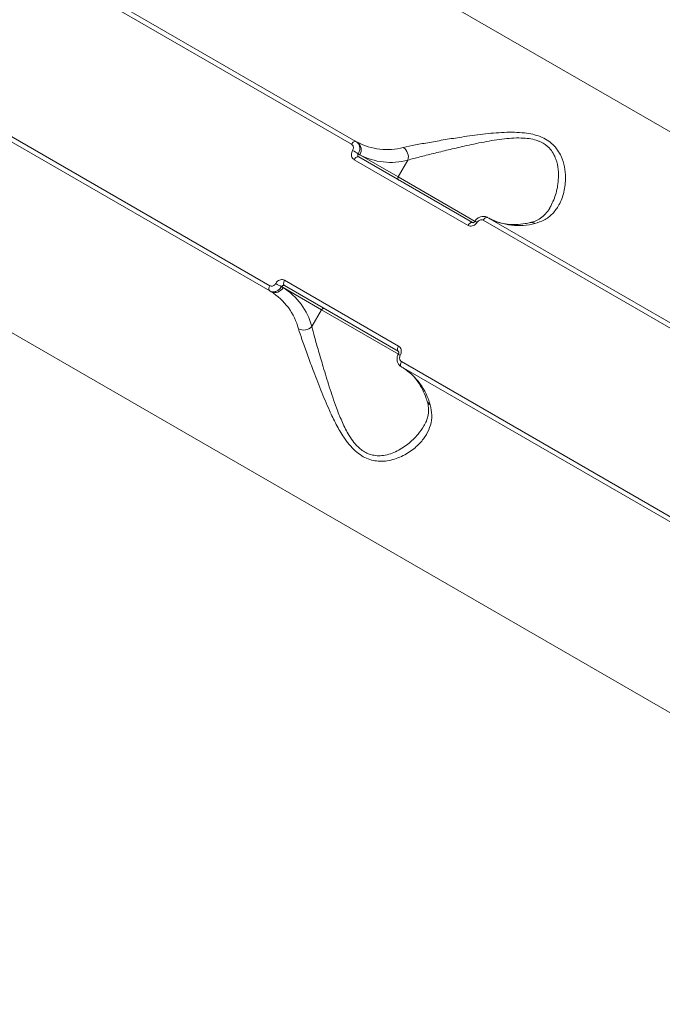
# Model space of a CAD drawing. Units: millimetres. Extents: x -9081 to 9025, y -10287 to 9312.
# Drawn here: x -5358 to -5224, y 2722 to 2927 of the extents above; entities that cross this region are included whole.
import ezdxf

# ---------------------------------------------------------------- set-up
doc = ezdxf.new("R2010")
doc.units = ezdxf.units.MM
doc.layers.add('dikom', color=7, linetype='Continuous')

msp = doc.modelspace()

# ---------------------------------------------------------------- linework, layer by layer
at = {"layer": 'dikom', "color": 7, "linetype": 'Continuous', "lineweight": 15}
for p, q in [((-5324.44, 2962.77), (-5064.63, 2812.76)), ((-5288.95, 2901.33), (-5350.56, 2936.9)), ((-5349.64, 2937.48), (-5288.03, 2901.9)), ((-5306.03, 2870.73), (-5367.64, 2906.3)), ((-5367.61, 2907.39), (-5305.99, 2871.81)), ((-5288.03, 2901.9), (-5287.73, 2901.73)), ((-5264.64, 2884.4), (-5288.39, 2898.11)), ((-5287.56, 2899.32), (-5287.25, 2899.14)), ((-5287.46, 2898.69), (-5263.71, 2884.98)), ((-5287.25, 2899.14), (-5279.22, 2894.51)), ((-5277.2, 2898.02), (-5279.22, 2894.51)), ((-5279.22, 2894.51), (-5263.15, 2885.23)), ((-5199.87, 2849.9), (-5261.49, 2885.47)), ((-5260.56, 2886.05), (-5198.95, 2850.47)), ((-5302.93, 2872.94), (-5279.17, 2859.22)), ((-5117.13, 2721.83), (-5376.95, 2871.83)), ((-5303.25, 2871.43), (-5303.56, 2871.61)), ((-5295.22, 2866.8), (-5303.25, 2871.43)), ((-5279.21, 2858.13), (-5302.96, 2871.84)), ((-5305.73, 2870.56), (-5306.03, 2870.73)), ((-5297.25, 2863.29), (-5295.22, 2866.8)), ((-5279.16, 2857.52), (-5295.22, 2866.8)), ((-5216.95, 2819.3), (-5278.56, 2854.87)), ((-5278.53, 2855.96), (-5216.91, 2820.38))]:
    msp.add_line(p, q, dxfattribs=at)
at = {"layer": 'dikom', "color": 7, "linetype": 'Continuous', "lineweight": 15, "flags": 128}
for points in [[(-5288.03, 2901.9), (-5288.12, 2901.94), (-5288.23, 2901.94), (-5288.35, 2901.9), (-5288.47, 2901.84), (-5288.6, 2901.75), (-5288.73, 2901.63), (-5288.85, 2901.49), (-5288.95, 2901.33)], [(-5287.46, 2898.69), (-5287.56, 2898.72), (-5287.67, 2898.72), (-5287.79, 2898.69), (-5287.91, 2898.63), (-5288.04, 2898.53), (-5288.17, 2898.41), (-5288.28, 2898.27), (-5288.39, 2898.11)], [(-5260.56, 2886.05), (-5260.65, 2886.08), (-5260.76, 2886.08), (-5260.88, 2886.05), (-5261.01, 2885.98), (-5261.14, 2885.89), (-5261.26, 2885.77), (-5261.38, 2885.63), (-5261.49, 2885.47)], [(-5263.71, 2884.98), (-5263.8, 2885.01), (-5263.91, 2885.01), (-5264.03, 2884.98), (-5264.16, 2884.91), (-5264.29, 2884.82), (-5264.41, 2884.7), (-5264.53, 2884.56), (-5264.64, 2884.4)], [(-5302.96, 2871.84), (-5303.04, 2871.91), (-5303.09, 2872), (-5303.12, 2872.12), (-5303.13, 2872.27), (-5303.11, 2872.42), (-5303.07, 2872.59), (-5303.01, 2872.77), (-5302.93, 2872.94)], [(-5306.03, 2870.73), (-5306.1, 2870.79), (-5306.16, 2870.89), (-5306.19, 2871.01), (-5306.2, 2871.15), (-5306.18, 2871.3), (-5306.14, 2871.47), (-5306.08, 2871.64), (-5305.99, 2871.81)], [(-5279.21, 2858.13), (-5279.28, 2858.19), (-5279.34, 2858.29), (-5279.37, 2858.41), (-5279.38, 2858.55), (-5279.36, 2858.71), (-5279.32, 2858.88), (-5279.25, 2859.05), (-5279.17, 2859.22)], [(-5278.56, 2854.87), (-5278.64, 2854.93), (-5278.69, 2855.03), (-5278.72, 2855.15), (-5278.73, 2855.29), (-5278.71, 2855.45), (-5278.67, 2855.61), (-5278.61, 2855.79), (-5278.53, 2855.96)]]:
    msp.add_lwpolyline(points, dxfattribs=at)
at = {"layer": 'dikom', "color": 7, "linetype": 'Continuous', "lineweight": 15}
for centre, radius, start, end in [((-5281.59, 2913.33), 13.12, 242.0727, 285.1401), ((-5288.8, 2900.19), 1.87, 325.9375, 55.2633), ((-5300.15, 2880.17), 22.93, 56.6903, 60.1208), ((-5279.48, 2898.68), 2.38, 343.7155, 56.3373), ((-5280.79, 2911.32), 13.78, 242.0718, 285.1405), ((-5278.83, 2894.25), 0.468, 145.9437, 235.2569), ((-5264.1, 2882.99), 2.46, 56.5143, 67.8391), ((-5254.12, 2897.47), 13.12, 242.0716, 285.1411), ((-5251.38, 2883.68), 1.31, 58.4503, 101.6895), ((-5304.93, 2872.25), 1.87, 244.7367, 334.0625), ((-5293.26, 2892.09), 22.93, 239.8792, 243.3097), ((-5310.56, 2859.76), 13.78, 14.8595, 57.9282), ((-5312.7, 2859.44), 13.12, 14.8599, 57.9273), ((-5294.8, 2866.59), 0.468, 64.7431, 154.0563), ((-5298.96, 2864.93), 2.38, 243.6627, 316.2845), ((-5277.68, 2859.48), 2.48, 232.2197, 243.4494), ((-5285.23, 2843.58), 13.12, 14.8589, 57.9284), ((-5271.92, 2848.1), 1.31, 198.2588, 241.5614)]:
    msp.add_arc(centre, radius, start, end, dxfattribs=at)
for points, knots in [([(-5278.16, 2900.66), (-5277.35, 2900.83), (-5275.72, 2901.18), (-5272.71, 2901.72), (-5269.45, 2902.29), (-5265.73, 2902.88), (-5261.59, 2903.48), (-5257.16, 2903.87), (-5253.04, 2903.84), (-5250, 2903.19), (-5248.1, 2902.23), (-5246.87, 2901.27), (-5245.9, 2900.11), (-5245.04, 2898.55), (-5244.46, 2896.62), (-5244.23, 2894.06), (-5244.54, 2891.3), (-5245.52, 2888.72), (-5246.95, 2886.77), (-5248.63, 2885.44), (-5250.04, 2885), (-5250.69, 2884.8)], [0, 0, 0, 0, 0.055477, 0.111025, 0.166498, 0.222007, 0.290023, 0.357963, 0.422676, 0.477409, 0.505246, 0.533094, 0.56271, 0.592375, 0.64043, 0.688582, 0.760326, 0.832063, 0.891003, 0.949869, 1, 1, 1, 1]), ([(-5288.03, 2901.9), (-5287.92, 2901.83), (-5287.66, 2901.65), (-5287.36, 2901.21), (-5287.22, 2900.6), (-5287.27, 2899.93), (-5287.46, 2899.53), (-5287.56, 2899.32)], [0, 0, 0, 0, 0.1407407, 0.3554648, 0.5702969, 0.7851525, 1, 1, 1, 1]), ([(-5247.55, 2888.11), (-5247.12, 2888.97), (-5246.25, 2890.72), (-5245.77, 2893.49), (-5245.77, 2896.04), (-5246.15, 2897.94), (-5246.84, 2899.46), (-5247.79, 2900.77), (-5248.97, 2901.61), (-5250.32, 2902.17), (-5251.51, 2902.47), (-5253.84, 2902.72), (-5257.16, 2902.51), (-5261.33, 2901.83), (-5265.25, 2900.98), (-5268.8, 2900.16), (-5271.92, 2899.39), (-5274.81, 2898.67), (-5276.4, 2898.24), (-5277.2, 2898.02)], [0, 0, 0, 0, 0.084899, 0.173065, 0.230918, 0.288627, 0.323068, 0.357425, 0.407319, 0.420611, 0.452224, 0.483904, 0.560757, 0.643706, 0.726773, 0.795254, 0.863696, 0.931892, 1, 1, 1, 1]), ([(-5288.39, 2898.11), (-5288.47, 2898.17), (-5288.67, 2898.3), (-5288.89, 2898.64), (-5288.99, 2899.09), (-5288.95, 2899.59), (-5288.8, 2899.89), (-5288.73, 2900.04)], [0, 0, 0, 0, 0.140641, 0.355103, 0.569885, 0.784882, 1, 1, 1, 1]), ([(-5288.73, 2900.04), (-5288.68, 2900.14), (-5288.58, 2900.35), (-5288.55, 2900.68), (-5288.62, 2900.98), (-5288.77, 2901.2), (-5288.9, 2901.29), (-5288.95, 2901.33)], [0, 0, 0, 0, 0.215133, 0.430143, 0.644971, 0.859483, 1, 1, 1, 1]), ([(-5287.56, 2899.32), (-5287.59, 2899.28), (-5287.64, 2899.18), (-5287.66, 2899.01), (-5287.63, 2898.86), (-5287.55, 2898.75), (-5287.49, 2898.71), (-5287.46, 2898.69)], [0, 0, 0, 0, 0.215445, 0.430594, 0.645267, 0.859544, 1, 1, 1, 1]), ([(-5247.55, 2888.11), (-5247.57, 2888.06), (-5247.82, 2887.54), (-5248.47, 2886.77), (-5249.47, 2885.87), (-5250.51, 2885.28), (-5251.31, 2885.07), (-5251.66, 2884.98)], [0, 0, 0, 0, 0.026094, 0.29854, 0.57051, 0.807383, 1, 1, 1, 1]), ([(-5263.18, 2885.27), (-5263.19, 2885.25), (-5263.24, 2885.17), (-5263.34, 2885.07), (-5263.47, 2884.99), (-5263.58, 2884.96), (-5263.67, 2884.96), (-5263.7, 2884.97), (-5263.71, 2884.98), (-5263.71, 2884.98)], [0, 0, 0, 0, 0.083549, 0.233548, 0.387288, 0.549569, 0.730171, 0.990828, 1, 1, 1, 1]), ([(-5260.6, 2886.05), (-5260.64, 2886.08), (-5260.86, 2886.23), (-5261.38, 2886.31), (-5262.05, 2886.23), (-5262.67, 2885.88), (-5263.06, 2885.52), (-5263.16, 2885.28), (-5263.17, 2885.26)], [0, 0, 0, 0, 0.053101, 0.278159, 0.503769, 0.737533, 0.984135, 1, 1, 1, 1]), ([(-5261.49, 2885.47), (-5261.57, 2885.51), (-5261.75, 2885.59), (-5262.06, 2885.57), (-5262.36, 2885.45), (-5262.6, 2885.26), (-5262.7, 2885.1), (-5262.75, 2885.04)], [0, 0, 0, 0, 0.214254, 0.428579, 0.643178, 0.858074, 1, 1, 1, 1]), ([(-5251.65, 2884.97), (-5252, 2884.9), (-5253.03, 2884.69), (-5254.65, 2884.54), (-5256.46, 2884.6), (-5258.14, 2884.93), (-5259.38, 2885.39), (-5260.06, 2885.77), (-5260.27, 2885.88)], [0, 0, 0, 0, 0.103393, 0.301911, 0.501744, 0.704749, 0.912463, 1, 1, 1, 1]), ([(-5262.75, 2885.04), (-5262.81, 2884.95), (-5262.97, 2884.72), (-5263.32, 2884.43), (-5263.77, 2884.25), (-5264.23, 2884.22), (-5264.5, 2884.34), (-5264.64, 2884.4)], [0, 0, 0, 0, 0.141841, 0.356717, 0.571349, 0.785753, 1, 1, 1, 1]), ([(-5304.77, 2872.26), (-5304.71, 2872.36), (-5304.56, 2872.6), (-5304.22, 2872.89), (-5303.78, 2873.08), (-5303.32, 2873.11), (-5303.06, 2873), (-5302.93, 2872.94)], [0, 0, 0, 0, 0.141839, 0.356728, 0.571316, 0.785693, 1, 1, 1, 1]), ([(-5303.56, 2871.61), (-5303.64, 2871.49), (-5303.84, 2871.17), (-5304.29, 2870.79), (-5304.88, 2870.54), (-5305.49, 2870.5), (-5305.85, 2870.65), (-5306.03, 2870.73)], [0, 0, 0, 0, 0.141714, 0.356407, 0.570956, 0.78549, 1, 1, 1, 1]), ([(-5305.99, 2871.81), (-5305.9, 2871.78), (-5305.73, 2871.7), (-5305.42, 2871.72), (-5305.13, 2871.85), (-5304.9, 2872.04), (-5304.81, 2872.2), (-5304.77, 2872.26)], [0, 0, 0, 0, 0.21426, 0.428615, 0.643179, 0.858082, 1, 1, 1, 1]), ([(-5302.96, 2871.84), (-5303.01, 2871.86), (-5303.09, 2871.9), (-5303.25, 2871.89), (-5303.39, 2871.82), (-5303.49, 2871.72), (-5303.54, 2871.64), (-5303.56, 2871.61)], [0, 0, 0, 0, 0.2140025, 0.4281621, 0.6428617, 0.8578831, 1, 1, 1, 1]), ([(-5272.55, 2846.95), (-5272.39, 2846.22), (-5272.06, 2844.75), (-5272.4, 2842.67), (-5273.27, 2840.71), (-5274.71, 2838.81), (-5276.79, 2837.04), (-5279.5, 2835.63), (-5282.48, 2834.99), (-5285.02, 2835.37), (-5286.87, 2836.28), (-5288.2, 2837.3), (-5289.45, 2838.62), (-5290.8, 2840.46), (-5292.19, 2842.86), (-5293.78, 2846.19), (-5295.41, 2850.09), (-5296.94, 2854.09), (-5298.25, 2857.65), (-5299.28, 2860.54), (-5299.79, 2862.09), (-5300.02, 2862.8)], [0, 0, 0, 0, 0.054583, 0.111031, 0.165944, 0.222012, 0.289071, 0.35796, 0.422673, 0.477403, 0.504748, 0.533099, 0.562354, 0.592381, 0.639889, 0.688584, 0.759283, 0.83206, 0.89016, 0.949868, 1, 1, 1, 1]), ([(-5297.25, 2863.29), (-5297.06, 2862.58), (-5296.66, 2861.03), (-5295.84, 2858.16), (-5294.82, 2854.67), (-5293.6, 2850.68), (-5292.33, 2846.86), (-5291.03, 2843.55), (-5289.89, 2841.22), (-5288.73, 2839.41), (-5287.47, 2837.93), (-5286.23, 2837.04), (-5284.97, 2836.54), (-5283.93, 2836.31), (-5282.05, 2836.32), (-5279.67, 2837.07), (-5277.12, 2838.69), (-5275.13, 2840.57), (-5274.24, 2841.95), (-5273.86, 2842.54)], [0, 0, 0, 0, 0.0614322, 0.1331431, 0.2068037, 0.2939305, 0.3833521, 0.4406191, 0.4990523, 0.5330398, 0.5679406, 0.6178973, 0.6312062, 0.6623757, 0.6945838, 0.7715341, 0.8535139, 0.937748, 1, 1, 1, 1]), ([(-5279.17, 2859.22), (-5279.09, 2859.17), (-5278.89, 2859.03), (-5278.67, 2858.7), (-5278.55, 2858.24), (-5278.58, 2857.73), (-5278.72, 2857.42), (-5278.78, 2857.26)], [0, 0, 0, 0, 0.140648, 0.355073, 0.569883, 0.78489, 1, 1, 1, 1]), ([(-5279.18, 2857.52), (-5279.21, 2857.47), (-5279.38, 2857.2), (-5279.5, 2856.61), (-5279.41, 2855.86), (-5279.06, 2855.25), (-5278.69, 2854.9), (-5278.44, 2854.82), (-5278.4, 2854.81)], [0, 0, 0, 0, 0.05393, 0.291697, 0.538767, 0.751447, 0.957286, 1, 1, 1, 1]), ([(-5279.19, 2858.11), (-5279.18, 2858.1), (-5279.15, 2858.08), (-5279.11, 2857.96), (-5279.1, 2857.81), (-5279.13, 2857.65), (-5279.19, 2857.52), (-5279.24, 2857.45), (-5279.26, 2857.42)], [0, 0, 0, 0, 0.275564, 0.458993, 0.609453, 0.762206, 0.913281, 1, 1, 1, 1]), ([(-5278.78, 2857.26), (-5278.83, 2857.16), (-5278.92, 2856.95), (-5278.94, 2856.62), (-5278.86, 2856.31), (-5278.71, 2856.08), (-5278.58, 2855.99), (-5278.53, 2855.96)], [0, 0, 0, 0, 0.2151539, 0.4302141, 0.6450021, 0.8594999, 1, 1, 1, 1]), ([(-5278.27, 2854.7), (-5278.04, 2854.56), (-5277.32, 2854.12), (-5276.24, 2853.19), (-5275.09, 2851.82), (-5274.13, 2850.18), (-5273.52, 2848.76), (-5273.24, 2847.89), (-5273.17, 2847.69)], [0, 0, 0, 0, 0.102726, 0.318191, 0.530922, 0.738467, 0.94151, 1, 1, 1, 1]), ([(-5273.2, 2847.7), (-5273.15, 2847.56), (-5272.95, 2847.01), (-5272.86, 2846.06), (-5272.93, 2844.83), (-5273.25, 2843.64), (-5273.68, 2842.88), (-5273.87, 2842.55)], [0, 0, 0, 0, 0.0752439, 0.2906171, 0.534245, 0.7957394, 1, 1, 1, 1])]:
    msp.add_open_spline(points, degree=3, knots=knots, dxfattribs=at)

doc.saveas('drawing.dxf')
